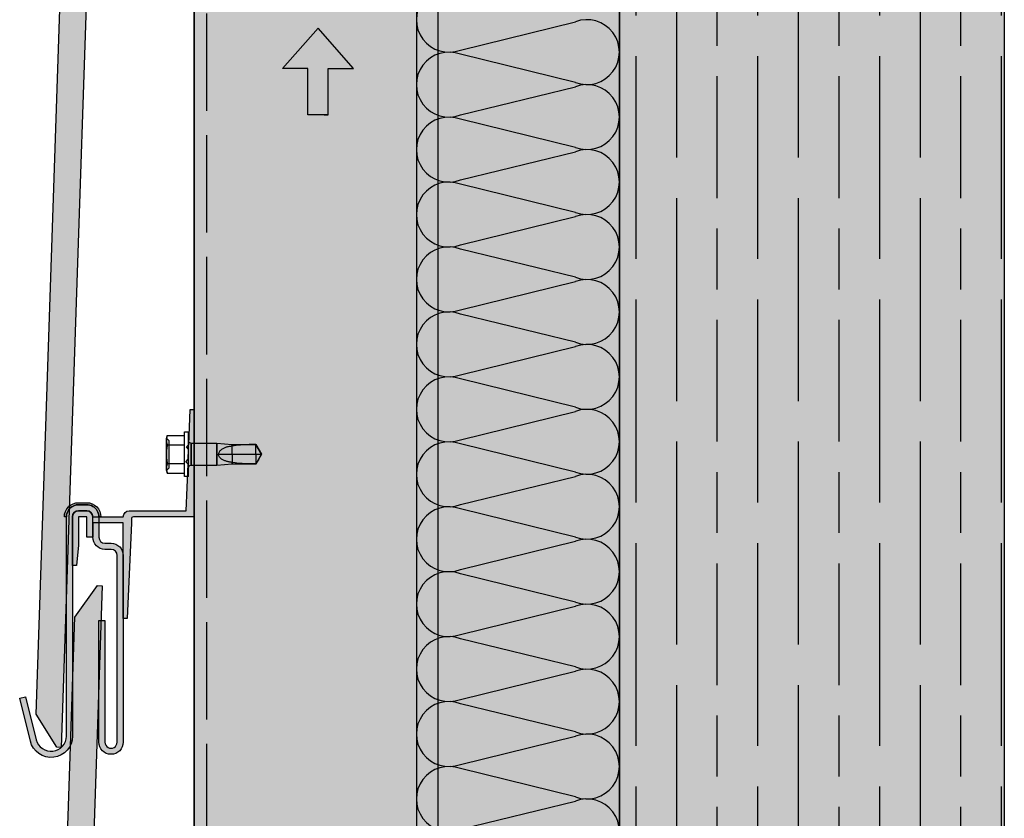
# Model space of a CAD drawing. Units: millimetres. Extents: x 8592 to 21568, y 9213 to 14340.
# Drawn here: x 9288 to 9531, y 9917 to 10114 of the extents above; entities that cross this region are included whole.
import ezdxf

# ---------------------------------------------------------------- set-up
doc = ezdxf.new("R2010")
doc.units = ezdxf.units.MM
doc.linetypes.add('ACAD_ISO02W100', pattern=[15, 12, -3])
for name, color, linetype in [('AISLANTE', 4, 'Continuous'), ('HIDDEN', 7, 'Continuous'), ('THICK', 7, 'Continuous')]:
    doc.layers.add(name, color=color, linetype=linetype)
doc.layers.add('SOMBREADO 2_rellenos', color=3, linetype='Continuous', lineweight=25)
doc.layers.add('SOMBREADOS', color=6, linetype='Continuous', lineweight=25)

# ---------------------------------------------------------------- blocks, each defined once
blk = doc.blocks.new('aislante')
at = {"layer": 'AISLANTE', "color": 150}
for p, q in [((9101.807511454586, 1201.569422057112), (9130.126695042149, 1208.526972822592)), ((9130.126695042149, 1193.569422057577), (9101.807511454586, 1200.526972823058)), ((9101.807511454586, 1185.569422057112), (9130.126695042149, 1192.526972822592)), ((9130.126695042149, 1177.569422057577), (9101.807511454586, 1184.526972823058)), ((9101.807511454586, 1169.569422057112), (9130.126695042149, 1176.526972822592)), ((9130.126695042149, 1161.569422057577), (9101.807511454586, 1168.526972823058)), ((9101.807511454586, 1153.569422057112), (9130.126695042149, 1160.526972822592)), ((9130.126695042149, 1145.569422057112), (9101.807511454586, 1152.526972822592)), ((9101.807511454586, 1137.569422057112), (9130.126695042149, 1144.526972822592)), ((9130.126695042149, 1129.569422057112), (9101.807511454586, 1136.526972822592)), ((9101.807511454586, 1121.569422057112), (9130.126695042149, 1128.526972822592)), ((9130.126695042149, 1113.569422057112), (9101.807511454586, 1120.526972822592)), ((9101.807511454586, 1105.569422056646), (9130.126695042149, 1112.526972822127)), ((9130.126695042149, 1097.569422057112), (9101.807511454586, 1104.526972822592)), ((9101.807511454586, 1089.569422056646), (9130.126695042149, 1096.526972822127)), ((9130.126695042149, 1081.569422057112), (9101.807511454586, 1088.526972822592)), ((9101.807511454586, 1073.569422056646), (9130.126695042149, 1080.526972822127)), ((9130.126695042149, 1065.569422057112), (9101.807511454586, 1072.526972822592)), ((9101.807511454586, 1057.569422056646), (9130.126695042149, 1064.526972822127)), ((9130.126695042149, 1049.569422056646), (9101.807511454586, 1056.526972822127)), ((9101.807511454586, 1041.569422056646), (9130.126695042149, 1048.526972822127)), ((9130.126695042149, 1033.569422056646), (9101.807511454586, 1040.526972822127)), ((9101.807511454586, 1025.569422056646), (9130.126695042149, 1032.526972822127)), ((9130.126695042149, 1017.569422056646), (9101.807511454586, 1024.526972822127)), ((9101.807511454586, 1009.56942205618), (9130.126695042149, 1016.526972821661))]:
    blk.add_line(p, q, dxfattribs=at)
for centre, radius, start, end in [((9098.967103248695, 1209.048197440085), 8.000000000316383, 69.2034283392865, 290.7965716607135), ((9132.967103247864, 1201.048197440085), 7.999999999818415, 249.2034283392837, 110.7965716607163), ((9098.967103248695, 1193.048197440085), 8.000000000316383, 69.2034283392865, 290.7965716607135), ((9132.967103247864, 1185.048197440085), 7.999999999818415, 249.2034283392837, 110.7965716607163), ((9098.967103248695, 1177.048197440085), 8.000000000316383, 69.2034283392865, 290.7965716607135), ((9132.967103247864, 1169.048197440085), 7.999999999818415, 249.2034283392837, 110.7965716607163), ((9098.967103248695, 1161.048197440085), 8.000000000316383, 69.2034283392865, 290.7965716607135), ((9132.967103247953, 1153.048197439852), 8.000000000067722, 249.203428339279, 110.796571660721), ((9098.967103248782, 1145.048197439852), 8.000000000067722, 69.20342833927903, 290.796571660721), ((9132.967103247953, 1137.048197439852), 8.000000000067722, 249.203428339279, 110.796571660721), ((9098.967103248782, 1129.048197439852), 8.000000000067722, 69.20342833927903, 290.796571660721), ((9132.967103247953, 1121.048197439852), 8.000000000067722, 249.203428339279, 110.796571660721), ((9098.967103248695, 1113.048197439619), 8.000000000316383, 69.2034283392865, 290.7965716607135), ((9132.967103247864, 1105.048197439619), 7.999999999818415, 249.2034283392837, 110.7965716607163), ((9098.967103248695, 1097.048197439619), 8.000000000316383, 69.2034283392865, 290.7965716607135), ((9132.967103247864, 1089.048197439619), 7.999999999818415, 249.2034283392837, 110.7965716607163), ((9098.967103248695, 1081.048197439619), 8.000000000316383, 69.2034283392865, 290.7965716607135), ((9132.967103247864, 1073.048197439619), 7.999999999818415, 249.2034283392837, 110.7965716607163), ((9098.967103248695, 1065.048197439619), 8.000000000316383, 69.2034283392865, 290.7965716607135), ((9132.967103247953, 1057.048197439386), 8.000000000067722, 249.203428339279, 110.796571660721), ((9098.967103248782, 1049.048197439386), 8.000000000067722, 69.20342833927903, 290.796571660721), ((9132.967103247953, 1041.048197439386), 8.000000000067722, 249.203428339279, 110.796571660721), ((9098.967103248782, 1033.048197439386), 8.000000000067722, 69.20342833927903, 290.796571660721), ((9132.967103247953, 1025.048197439386), 8.000000000067722, 249.203428339279, 110.796571660721), ((9098.967103248695, 1017.048197439153), 8.000000000316383, 69.2034283392865, 290.7965716607135), ((9132.967103247864, 1009.048197439153), 7.999999999818415, 249.2034283392837, 110.7965716607163)]:
    blk.add_arc(centre, radius, start, end, dxfattribs=at)
blk = doc.blocks.new('FLECHA')
at = {"true_color": 0x142667}
h = blk.add_hatch(color=166, dxfattribs=at)
h.dxf.hatch_style = 1
h.paths.add_polyline_path([(10075.64415972084, 982.9641773424504), (10031.95958063803, 933.1000580539696), (10063.05879674166, 933.1000580539696), (10063.05879674166, 875.9535783809954), (10083.14415972084, 875.9535783809954), (10088.22952270002, 875.9535783809954), (10088.22952270002, 933.1000580539696), (10119.32873880365, 933.1000580539696)])
at = {"color": 7}
for points in [[(10088.22952270002, 875.9535783809954), (10063.05879674166, 875.9535783809954), (10063.05879674166, 933.1000580539696), (10031.95958063803, 933.1000580539696), (10075.64415972084, 982.9641773424503)], [(10083.14415972084, 875.9535783809954), (10088.22952270002, 875.9535783809954), (10088.22952270002, 933.1000580539696), (10119.32873880365, 933.1000580539696), (10075.64415972084, 982.9641773424504)]]:
    blk.add_lwpolyline(points, dxfattribs=at)

msp = doc.modelspace()

# ---------------------------------------------------------------- hatches: boundary and pattern name
at = {"layer": 'SOMBREADO 2_rellenos', "true_color": 0xd9d9d6}
h = msp.add_hatch(color=254, dxfattribs=at)
h.dxf.hatch_style = 1
h.paths.add_polyline_path([(9385.905579030095, 9671.85977826295), (9435.9055790294, 9671.85977826295), (9435.9055790294, 10700.51410560471), (9385.905579030095, 10700.51410560471)])
at = {"layer": 'SOMBREADO 2_rellenos', "true_color": 0xbbbcbc}
h = msp.add_hatch(color=9, dxfattribs=at)
h.dxf.hatch_style = 1
h.paths.add_polyline_path([(9435.9055790294, 10700.51410560471), (9530.698144571783, 10700.51410560471), (9530.698144571783, 9620.35977826295), (9435.9055790294, 9620.35977826295)])
at = {"layer": 'SOMBREADO 2_rellenos'}
h = msp.add_hatch(color=253, dxfattribs=at)
h.dxf.hatch_style = 1
h.paths.add_polyline_path([(9297.360340275296, 9934.706435458696), (9292.247246986415, 9942.883629493821), (9301.772734008788, 10226.72164596957), (9307.42255214513, 10234.53764112663), (9308.53743922199, 10234.50022597515), (9298.475227352155, 9934.669020307218)])
h.paths.add_polyline_path([(9297.360340275296, 9674.706435458696), (9292.247246986415, 9682.883629493821), (9301.772734008788, 9966.721645969572), (9307.42255214513, 9974.53764112663), (9308.53743922199, 9974.50022597515), (9298.475227352155, 9674.669020307218)])
h.paths.add_polyline_path([(9297.360340275296, 10194.7064354587), (9292.247246986415, 10202.88362949382), (9301.772734008788, 10486.72164596957), (9307.42255214513, 10494.53764112663), (9308.53743922199, 10494.50022597515), (9298.475227352155, 10194.66902030722)])
h.paths.add_polyline_path([(9297.360340275296, 10454.7064354587), (9292.247246986415, 10462.88362949382), (9301.943007308182, 10678.50724484648), (9307.592825444524, 10686.32324000353), (9308.707712521384, 10686.28582485206), (9298.475227352155, 10454.66902030722)])
at = {"layer": 'SOMBREADO 2_rellenos', "true_color": 0xc7c8ca}
h = msp.add_hatch(color=9, dxfattribs=at)
h.dxf.hatch_style = 1
h.paths.add_polyline_path([(9331.22063349792, 10685.51410560471), (9391.22063349792, 10685.51410560471), (9391.22063349792, 9671.859778262951), (9331.22063349792, 9671.859778262951)])
at = {"layer": 'SOMBREADO 2_rellenos', "true_color": 0x142667}
h = msp.add_hatch(color=166, dxfattribs=at)
h.dxf.hatch_style = 1
edge = h.paths.add_edge_path()
edge.add_arc((9302.720633514313, 9991.466675554988), 3, 450, 540, ccw=False)
edge.add_line((9302.720633514313, 9994.466675554988), (9304.720633514313, 9994.466675554988))
edge.add_arc((9304.720633514313, 9991.466675554988), 2.999999999999886, 390.0006720145969, 450, ccw=False)
edge.add_arc((9304.720633514313, 9991.466675554986), 2.999999999999988, 360.00000000000324, 390.0006720146025, ccw=False)
edge.add_line((9307.720633514313, 9991.466675554986), (9307.720633514313, 9986.466675554986))
edge.add_arc((9309.220633514313, 9986.466675554988), 1.5, 540, 630)
edge.add_line((9309.220633514313, 9984.966675554988), (9310.720633514313, 9984.966675554988))
edge.add_arc((9310.720633514313, 9981.966675554988), 3, 360, 450, ccw=False)
edge.add_line((9313.720633514313, 9981.966675554988), (9313.720633514313, 9935.966675554988))
edge.add_arc((9310.720633514313, 9935.966675554988), 3, 180, 360, ccw=False)
edge.add_line((9307.720633514313, 9935.966675554988), (9307.720633514313, 9965.966675554988))
edge.add_line((9307.720633514313, 9965.966675554988), (9309.220633514313, 9965.966675554988))
edge.add_line((9309.220633514313, 9965.966675554988), (9309.220633514313, 9935.966675554988))
edge.add_arc((9310.720633514313, 9935.966675555523), 1.5, 180.0000000204923, 360.0000000204902)
edge.add_line((9312.220633514313, 9935.96667555606), (9312.220633514313, 9981.966675554986))
edge.add_arc((9310.720633514313, 9981.966675554988), 1.5, 360, 450)
edge.add_line((9310.720633514313, 9983.466675554988), (9309.220633514313, 9983.466675554988))
edge.add_arc((9309.220633514313, 9986.466675554988), 3, 180, 270, ccw=False)
edge.add_line((9306.220633514313, 9986.466675554988), (9306.220633514313, 9991.466675522204))
edge.add_arc((9304.720633481527, 9991.466675522204), 1.500000032783646, 360.0000000000021, 450)
edge.add_line((9304.720633481527, 9992.966675554988), (9302.720633514313, 9992.966675554988))
edge.add_arc((9302.720633514313, 9991.466675554988), 1.5, 450, 540)
edge.add_line((9301.220633514313, 9991.466675554988), (9301.220633514313, 9937.466675554988))
edge.add_arc((9295.955633514313, 9937.466675554988), 5.2650000000001, 193.9160846673193, 360, ccw=False)
edge.add_line((9290.845166508185, 9936.200440198001), (9288.22064816275, 9946.792847429988))
edge.add_line((9288.22064816275, 9946.792847429988), (9289.676641815095, 9947.153595721004))
edge.add_line((9289.676641815095, 9947.153595721004), (9292.298817257277, 9936.570617598009))
edge.add_arc((9295.955633514313, 9937.466675554988), 3.765000000000039, 193.7683400594316, 360)
edge.add_line((9299.720633514313, 9937.466675554988), (9299.720633514313, 9991.466675554988))
edge = h.paths.add_edge_path()
edge.add_line((9302.720633514313, 9994.966675554988), (9304.720633514313, 9994.966675554988))
edge.add_arc((9304.720633514313, 9991.466675554988), 3.5, 360, 450, ccw=False)
edge.add_line((9308.220633514313, 9991.466675554988), (9307.720633514313, 9991.466675554988))
edge.add_arc((9304.720633514313, 9991.466675554986), 3, 360.0000000000053, 390.0006720146035)
edge.add_arc((9304.720633514313, 9991.466675554988), 2.999999999999817, 390.0006720145969, 450)
edge.add_line((9304.720633514313, 9994.466675554988), (9302.720633514313, 9994.466675554988))
edge.add_arc((9302.720633514313, 9991.466675554988), 3, 450, 540)
edge.add_line((9299.720633514313, 9991.466675554988), (9299.220633514313, 9991.466675554988))
edge.add_arc((9302.720633514313, 9991.466675554988), 3.5, 450, 540, ccw=False)
at = {"layer": 'SOMBREADOS', "ltscale": 0.001}
h = msp.add_hatch(dxfattribs=at)
h.set_pattern_fill('GOST_WOOD', color=25, scale=5)
h.set_pattern_definition([(90, (0, 0), (30, -1.83697019872103e-15), [50, -10]), (90, (10, -10), (30, -1.83697019872103e-15), [30, -7.5, 15, -7.5]), (90, (20, -25), (30, -1.83697019872103e-15), [50, -10])])
h.paths.add_polyline_path([(9435.9055790294, 10700.51410560471), (9530.698144571783, 10700.51410560471), (9530.698144571783, 9620.35977826295), (9435.9055790294, 9620.35977826295)])
at = {"layer": 'SOMBREADOS'}
h = msp.add_hatch(color=254, dxfattribs=at)
h.dxf.hatch_style = 1
edge = h.paths.add_edge_path()
edge.add_line((9304.72063349792, 9991.466675554988), (9302.72063349792, 9991.466675554988))
edge.add_line((9302.72063349792, 9991.466675554988), (9302.72063349792, 9984.466675554988))
edge.add_line((9302.72063349792, 9984.466675554988), (9302.22063349792, 9979.466675554988))
edge.add_line((9302.22063349792, 9979.466675554988), (9301.22063349792, 9979.466675554988))
edge.add_line((9301.22063349792, 9979.466675554988), (9301.22063349792, 9991.466675554988))
edge.add_arc((9302.72063349792, 9991.466675554988), 1.5, 450, 540, ccw=False)
edge.add_line((9302.72063349792, 9992.966675554988), (9304.72063349792, 9992.966675554988))
edge.add_arc((9304.72063349792, 9991.466675554988), 1.5, 360, 450, ccw=False)
edge.add_line((9306.22063349792, 9991.466675554988), (9313.72063349792, 9991.466675554988))
edge.add_arc((9315.22063349792, 9991.466675554988), 1.5, 450, 540, ccw=False)
edge.add_line((9315.22063349792, 9992.966675554988), (9329.22063349792, 9992.966675554988))
edge.add_line((9329.22063349792, 9992.966675554988), (9329.679762831416, 10004.44485548663))
edge.add_line((9329.679762831416, 10004.44485548663), (9329.1412801654, 10005.02179030108))
edge.add_line((9329.1412801654, 10005.02179030108), (9329.727980604854, 10005.65040663409))
edge.add_line((9329.727980604854, 10005.65040663409), (9329.827643385615, 10008.14199904132))
edge.add_line((9329.827643385615, 10008.14199904132), (9329.29128169128, 10008.71667555499))
edge.add_line((9329.29128169128, 10008.71667555499), (9329.875678053584, 10009.34281996417))
edge.add_line((9329.875678053584, 10009.34281996417), (9330.22063349792, 10017.96667555499))
edge.add_line((9330.22063349792, 10017.96667555499), (9331.22063349792, 10017.96667555499))
edge.add_line((9331.22063349792, 10017.96667555499), (9331.22063349792, 9991.466675554988))
edge.add_line((9331.22063349792, 9991.466675554988), (9316.22063349792, 9991.466675554988))
edge.add_arc((9316.22063349792, 9990.966675554988), 0.5, 450, 540)
edge.add_line((9315.72063349792, 9990.966675554988), (9315.72063349792, 9989.98176649737))
edge.add_line((9315.72063349792, 9989.98176649737), (9314.72063349792, 9966.466675554988))
edge.add_line((9314.72063349792, 9966.466675554988), (9313.72063349792, 9966.466675554988))
edge.add_line((9313.72063349792, 9966.466675554988), (9313.72063349792, 9981.966675554988))
edge.add_line((9313.72063349792, 9981.966675554988), (9313.72063349792, 9989.966675554988))
edge.add_line((9313.72063349792, 9989.966675554988), (9306.22063349792, 9989.966675554988))
edge.add_line((9306.22063349792, 9989.966675554988), (9306.22063349792, 9986.438675677058))
edge.add_line((9306.22063349792, 9986.438675677058), (9304.72063349792, 9986.438675677058))
edge.add_line((9304.72063349792, 9986.438675677058), (9304.72063349792, 9991.466675554988))

# ---------------------------------------------------------------- linework, layer by layer
at = {"color": 18, "true_color": 0x000000}
for p, q in [((9435.9055790294, 10700.51410560471), (9435.9055790294, 9620.359778262953)), ((9530.698144571783, 10700.51410560471), (9530.698144571783, 9620.35977826295))]:
    msp.add_line(p, q, dxfattribs=at)
msp.add_line((9331.22063349792, 10685.51410560471), (9331.22063349792, 9671.859778262951))
at = {"linetype": 'ACAD_ISO02W100', "ltscale": 2}
msp.add_line((9334.22063349792, 10685.51410560471), (9334.22063349792, 9671.859778262951), dxfattribs=at)
at = {"color": 18, "true_color": 0x000000}
msp.add_lwpolyline([(9385.905579030095, 9671.85977826295), (9435.9055790294, 9671.85977826295), (9435.9055790294, 10700.51410560471), (9385.905579030095, 10700.51410560471)], close=True, dxfattribs=at)
for points in [[(9331.22063349792, 10685.51410560471), (9391.22063349792, 10685.51410560471), (9391.22063349792, 9671.859778262951), (9331.22063349792, 9671.859778262951)], [(9297.360340275296, 9934.706435458696), (9292.247246986415, 9942.883629493821), (9301.772734008788, 10226.72164596957), (9307.42255214513, 10234.53764112663), (9308.53743922199, 10234.50022597515), (9298.475227352155, 9934.669020307218)], [(9297.360340275296, 9674.706435458696), (9292.247246986415, 9682.883629493821), (9301.772734008788, 9966.721645969572), (9307.42255214513, 9974.53764112663), (9308.53743922199, 9974.50022597515), (9298.475227352155, 9674.669020307218)]]:
    msp.add_lwpolyline(points, close=True)
for points in [[(9304.72063349792, 9991.466675554988), (9302.72063349792, 9991.466675554988), (9302.72063349792, 9984.466675554988), (9302.22063349792, 9979.466675554988), (9301.22063349792, 9979.466675554988), (9301.22063349792, 9991.466675554988, -0.414213562373095), (9302.72063349792, 9992.966675554988), (9304.72063349792, 9992.966675554988, -0.4142135623730962), (9306.22063349792, 9991.466675554988), (9313.72063349792, 9991.466675554988, -0.4142135623730958), (9315.22063349792, 9992.966675554988), (9329.22063349792, 9992.966675554988), (9329.679762831416, 10004.44485548663), (9329.1412801654, 10005.02179030108), (9329.727980604854, 10005.65040663409), (9329.827643385615, 10008.14199904132), (9329.29128169128, 10008.71667555499), (9329.875678053584, 10009.34281996417), (9330.22063349792, 10017.96667555499), (9331.22063349792, 10017.96667555499), (9331.22063349792, 9991.466675554988), (9316.22063349792, 9991.466675554988, 0.4142135623730949), (9315.72063349792, 9990.966675554988), (9315.72063349792, 9989.98176649737), (9314.72063349792, 9966.466675554988), (9313.72063349792, 9966.466675554988), (9313.72063349792, 9981.966675554988), (9313.72063349792, 9989.966675554988), (9306.22063349792, 9989.966675554988), (9306.22063349792, 9986.438675677058), (9304.72063349792, 9986.438675677058)], [(9302.720633514313, 9994.966675554988), (9304.720633514313, 9994.966675554988, -0.4142135623730925), (9308.220633514313, 9991.466675554988), (9307.720633514313, 9991.466675554988, 0.1316554806276832), (9307.318692132187, 9992.966706027375, 0.2679460496930569), (9304.720633514313, 9994.466675554988), (9302.720633514313, 9994.466675554988, 0.414213562373095), (9299.720633514313, 9991.466675554988), (9299.220633514313, 9991.466675554988, -0.4142135623730974)]]:
    msp.add_lwpolyline(points, format="xyb", close=True)
at = {"color": 166, "true_color": 0x142667}
msp.add_lwpolyline([(9299.720633514313, 9991.466675554988, -0.4142135623730949), (9302.720633514313, 9994.466675554988), (9304.720633514313, 9994.466675554988, -0.2679460496930567), (9307.318692132187, 9992.966706027375, -0.131655480627688), (9307.720633514313, 9991.466675554986), (9307.720633514313, 9986.466675554988, 0.4142135623730956), (9309.220633514313, 9984.966675554988), (9310.720633514313, 9984.966675554988, -0.4142135623730951), (9313.720633514313, 9981.966675554988), (9313.720633514313, 9935.966675554988, -1), (9307.720633514313, 9935.966675554988), (9307.720633514313, 9965.966675554988), (9309.220633514313, 9965.966675554988), (9309.220633514313, 9935.966675554988, 1), (9312.220633514313, 9935.96667555606), (9312.220633514313, 9981.966675554988, 0.4142135623730947), (9310.720633514313, 9983.466675554988), (9309.220633514313, 9983.466675554988, -0.4142135623730951), (9306.220633514313, 9986.466675554988), (9306.220633514313, 9991.466675522204, 0.414213562373094), (9304.720633481527, 9992.966675554988), (9302.720633514313, 9992.966675554988, 0.4142135623730956), (9301.220633514313, 9991.466675554988), (9301.220633514313, 9937.466675554988, -0.8853782254024833), (9290.845166508185, 9936.200440198001), (9288.22064816275, 9946.792847429988), (9289.676641815095, 9947.153595721004), (9292.298817257273, 9936.570617598007, 0.8865288832897489), (9299.720633514313, 9937.466675554988)], format="xyb", close=True, dxfattribs=at)
at = {"layer": 'HIDDEN', "color": 18, "true_color": 0x000000}
for p, q in [((9325.052812019076, 10010.22120281386), (9324.37781194755, 10010.89620288539)), ((9324.381527891841, 10010.52698830294), (9324.377811899867, 10010.36030439067)), ((9324.377811899867, 10010.36030439067), (9324.381527891841, 10010.19362047839)), ((9324.3923272998, 10010.6905742042), (9324.381527891841, 10010.52698830294)), ((9324.381527891841, 10010.19362047839), (9324.3923272998, 10010.03003481555)), ((9324.409817686763, 10010.85270646739), (9324.3923272998, 10010.6905742042)), ((9324.3923272998, 10010.03003481555), (9324.409817686763, 10009.86790231394)), ((9324.433753481593, 10011.01486662554), (9324.409817686763, 10010.85270646739)), ((9324.409817686763, 10009.86790231394), (9324.433753481593, 10009.70574215579)), ((9324.464017859187, 10011.17842892337), (9324.433753481593, 10011.01486662554)), ((9324.433753481593, 10009.70574215579), (9324.464017859187, 10009.54217985797)), ((9324.50060652801, 10011.34470919299), (9324.464017859187, 10011.17842892337)), ((9324.464017859187, 10009.54217985797), (9324.50060652801, 10009.37589958834)), ((9324.543619623866, 10011.51500490832), (9324.50060652801, 10011.34470919299)), ((9325.052811995232, 10003.5712028377), (9325.052811995232, 10010.2212028377)), ((9330.477811995235, 10009.6462028377), (9330.477811995235, 10006.8962028377)), ((9336.777811995235, 10009.6462028377), (9336.777811995235, 10004.1462028377)), ((9324.381527891841, 10007.22957069206), (9324.377811899867, 10006.8962028377)), ((9324.3923272998, 10007.55674222636), (9324.381527891841, 10007.22957069206)), ((9324.409817686763, 10007.88100711035), (9324.3923272998, 10007.55674222636)), ((9324.433753481593, 10008.20532718825), (9324.409817686763, 10007.88100711035)), ((9324.464017859187, 10008.5324519031), (9324.433753481593, 10008.20532718825)), ((9324.50060652801, 10008.86501268077), (9324.464017859187, 10008.5324519031)), ((9324.50060652801, 10009.37589958834), (9324.543619623866, 10009.20560387301)), ((9324.543619623866, 10009.20560387301), (9324.50060652801, 10008.86501268077)), ((9324.543619532542, 10009.20560391446), (9328.777811995235, 10009.20560391446)), ((9337.214176169124, 10007.07932398247), (9337.198591223445, 10006.8962028377)), ((9337.259401312556, 10007.25697085786), (9337.214176169124, 10007.07932398247)), ((9337.331509581294, 10007.42634329724), (9337.259401312556, 10007.25697085786)), ((9337.426607123103, 10007.5851080172), (9337.331509581294, 10007.42634329724)), ((9337.540484419551, 10007.73146209645), (9337.426607123103, 10007.5851080172)), ((9337.667888632503, 10007.86443552899), (9337.540484419551, 10007.73146209645)), ((9337.803361883845, 10007.98314598727), (9337.667888632503, 10007.86443552899)), ((9337.942649832454, 10008.08772853541), (9337.803361883845, 10007.98314598727)), ((9338.087784758296, 10008.18272045779), (9337.942649832454, 10008.08772853541)), ((9338.238674154964, 10008.26962629485), (9338.087784758296, 10008.18272045779)), ((9338.394735327449, 10008.34933451342), (9338.238674154964, 10008.26962629485)), ((9338.555521956172, 10008.42241564917), (9338.394735327449, 10008.34933451342)), ((9338.72060679504, 10008.48939243483), (9338.555521956172, 10008.42241564917)), ((9338.889554014888, 10008.55071297812), (9338.72060679504, 10008.48939243483)), ((9339.061966887202, 10008.60668543505), (9338.889554014888, 10008.55071297812)), ((9339.237454405513, 10008.65760282206), (9339.061966887202, 10008.60668543505)), ((9339.415631285396, 10008.70375815558), (9339.237454405513, 10008.65760282206)), ((9339.596106520381, 10008.74544433284), (9339.415631285396, 10008.70375815558)), ((9339.778450957027, 10008.78290716338), (9339.596106520381, 10008.74544433284)), ((9339.962218275752, 10008.81634989905), (9339.778450957027, 10008.78290716338)), ((9340.146983137813, 10008.84599379229), (9339.962218275752, 10008.81634989905)), ((9340.33232401916, 10008.87205985713), (9340.146983137813, 10008.84599379229)), ((9340.517811766353, 10008.89476886916), (9340.33232401916, 10008.87205985713)), ((9340.517811995232, 10009.2962028377), (9340.517811995232, 10008.89476892366)), ((9341.016989699092, 10008.9918532722), (9340.517811766353, 10008.89476886916)), ((9341.529192915645, 10009.0694804542), (9341.016989699092, 10008.9918532722)), ((9342.052443495479, 10009.13077310252), (9341.529192915645, 10009.0694804542)), ((9342.584755888667, 10009.17814496684), (9342.052443495479, 10009.13077310252)), ((9343.124155989375, 10009.21392372775), (9342.584755888667, 10009.17814496684)), ((9343.668648710933, 10009.24040201831), (9343.124155989375, 10009.21392372775)), ((9344.216097822871, 10009.2594135158), (9343.668648710933, 10009.24040201831)), ((9344.764340391841, 10009.27246645617), (9344.216097822871, 10009.2594135158)), ((9345.311219206538, 10009.2810621612), (9344.764340391841, 10009.27246645617)), ((9345.854565611568, 10009.28656295466), (9345.311219206538, 10009.2810621612)), ((9346.392170897212, 10009.28984740901), (9345.854565611568, 10009.28656295466)), ((9346.39217134918, 10009.2962028377), (9346.39217134918, 10009.28984731513)), ((9347.777811995235, 10006.8962028377), (9346.392171194893, 10009.29620310494)), ((9346.594956389155, 10008.9410169475), (9346.392170897212, 10009.28984740901)), ((9346.797787657466, 10008.5914062612), (9346.594956389155, 10008.9410169475)), ((9346.9996786029, 10008.24284390139), (9346.797787657466, 10008.5914062612)), ((9347.199629774776, 10007.89718166518), (9346.9996786029, 10008.24284390139)), ((9347.396643629756, 10007.5562755816), (9347.199629774776, 10007.89718166518)), ((9347.589709273067, 10007.22199315357), (9347.396643629756, 10007.5562755816)), ((9347.777811995235, 10006.8962028377), (9347.589709273067, 10007.22199315357)), ((9324.377811899867, 10006.8962028377), (9324.381527891841, 10006.56283498335)), ((9324.381527891841, 10006.56283498335), (9324.3923272998, 10006.23566344905)), ((9324.3923272998, 10006.23566344905), (9324.409817686763, 10005.91139856505)), ((9324.409817686763, 10005.91139856505), (9324.433753481593, 10005.58707848715)), ((9324.433753481593, 10005.58707848715), (9324.464017859187, 10005.2599537723)), ((9324.464017859187, 10005.2599537723), (9324.50060652801, 10004.92739299464)), ((9324.50060652801, 10004.92739299464), (9324.543619623866, 10004.58680180239)), ((9330.477811995235, 10006.8962028377), (9330.477811995235, 10004.1462028377)), ((9340.517811995232, 10006.8962028377), (9340.517811995232, 10004.4962028377)), ((9347.777811995235, 10006.8962028377), (9346.392170897212, 10004.49620274234)), ((9346.39217134918, 10006.8962028377), (9346.39217134918, 10004.4962028377)), ((9324.381527891841, 10003.59878519702), (9324.377811899867, 10003.43210128474)), ((9324.37781194755, 10002.89620279002), (9325.052812019076, 10003.57120286155)), ((9324.377811899867, 10003.43210128474), (9324.381527891841, 10003.26541737246)), ((9324.3923272998, 10003.76237085986), (9324.381527891841, 10003.59878519702)), ((9324.381527891841, 10003.26541737246), (9324.3923272998, 10003.1018314712)), ((9324.409817686763, 10003.92450336146), (9324.3923272998, 10003.76237085986)), ((9324.3923272998, 10003.1018314712), (9324.409817686763, 10002.93969920802)), ((9324.433753481593, 10004.08666351962), (9324.409817686763, 10003.92450336146)), ((9324.409817686763, 10002.93969920802), (9324.433753481593, 10002.77753904986)), ((9324.464017859187, 10004.25022581744), (9324.433753481593, 10004.08666351962)), ((9324.433753481593, 10002.77753904986), (9324.464017859187, 10002.61397675204)), ((9324.50060652801, 10004.41650608706), (9324.464017859187, 10004.25022581744)), ((9324.464017859187, 10002.61397675204), (9324.50060652801, 10002.44769648242)), ((9324.543619623866, 10004.58680180239), (9324.50060652801, 10004.41650608706)), ((9324.50060652801, 10002.44769648242), (9324.543619623866, 10002.27740076709)), ((9324.543619532542, 10004.58680176094), (9328.777811995235, 10004.58680176094))]:
    msp.add_line(p, q, dxfattribs=at)
at = {"layer": 'THICK', "color": 18, "true_color": 0x000000}
for p, q in [((9328.777811995235, 10012.3962028377), (9329.777811995235, 10012.3962028377)), ((9328.777811995235, 10001.3962028377), (9328.777811995235, 10012.3962028377)), ((9329.777811995235, 10001.3962028377), (9329.777811995235, 10012.3962028377)), ((9324.543619517935, 10011.5150049367), (9324.377811988845, 10010.89620281386)), ((9324.377811995233, 10010.8962028377), (9324.377811995233, 10010.36030445284)), ((9324.377811995233, 10010.8962028377), (9324.377811995233, 10010.36030445284)), ((9324.377811899867, 10010.36030439067), (9324.381527891841, 10010.52698830294)), ((9324.377811995233, 10006.8962028377), (9324.377811995233, 10010.36030445284)), ((9324.377811995233, 10010.36030445284), (9324.377811995233, 10006.8962028377)), ((9324.381527891841, 10010.19362047839), (9324.377811899867, 10010.36030439067)), ((9324.381527891841, 10010.52698830294), (9324.3923272998, 10010.6905742042)), ((9324.3923272998, 10010.03003481555), (9324.381527891841, 10010.19362047839)), ((9324.3923272998, 10010.6905742042), (9324.409817686763, 10010.85270646739)), ((9324.409817686763, 10009.86790231394), (9324.3923272998, 10010.03003481555)), ((9324.409817686763, 10010.85270646739), (9324.433753481593, 10011.01486662554)), ((9324.433753481593, 10009.70574215579), (9324.409817686763, 10009.86790231394)), ((9324.433753481593, 10011.01486662554), (9324.464017859187, 10011.17842892337)), ((9324.464017859187, 10009.54217985797), (9324.433753481593, 10009.70574215579)), ((9324.464017859187, 10011.17842892337), (9324.50060652801, 10011.34470919299)), ((9324.50060652801, 10009.37589958834), (9324.464017859187, 10009.54217985797)), ((9324.50060652801, 10011.34470919299), (9324.543619623866, 10011.51500490832)), ((9324.543619532542, 10011.51500499122), (9328.777811995235, 10011.51500499122)), ((9330.477811995235, 10006.8962028377), (9330.477811995235, 10009.6462028377)), ((9330.477811983314, 10009.6462028377), (9336.777811995235, 10009.6462028377)), ((9336.777811995235, 10004.1462028377), (9336.777811995235, 10009.6462028377)), ((9336.777811995235, 10009.6462028377), (9340.517811766353, 10009.29620293307)), ((9324.377811899867, 10006.8962028377), (9324.381527891841, 10007.22957069206)), ((9324.381527891841, 10007.22957069206), (9324.3923272998, 10007.55674222636)), ((9324.3923272998, 10007.55674222636), (9324.409817686763, 10007.88100711035)), ((9324.409817686763, 10007.88100711035), (9324.433753481593, 10008.20532718825)), ((9324.433753481593, 10008.20532718825), (9324.464017859187, 10008.5324519031)), ((9324.464017859187, 10008.5324519031), (9324.50060652801, 10008.86501268077)), ((9324.543619623866, 10009.20560387301), (9324.50060652801, 10009.37589958834)), ((9324.50060652801, 10008.86501268077), (9324.543619623866, 10009.20560387301)), ((9324.543619532542, 10009.20560391446), (9328.777811995235, 10009.20560391446)), ((9340.517811995232, 10006.8962028377), (9340.517811995232, 10009.2962028377)), ((9340.517811766353, 10009.29620293307), (9346.392170897212, 10009.29620293307)), ((9346.39217134918, 10006.8962028377), (9346.39217134918, 10009.2962028377)), ((9346.392170897212, 10009.29620293307), (9347.777811995235, 10006.8962028377)), ((9324.377811995233, 10003.43210122256), (9324.377811995233, 10006.8962028377)), ((9324.377811995233, 10006.8962028377), (9324.377811995233, 10003.43210122256)), ((9324.381527891841, 10006.56283498335), (9324.377811899867, 10006.8962028377)), ((9324.3923272998, 10006.23566344905), (9324.381527891841, 10006.56283498335)), ((9324.409817686763, 10005.91139856505), (9324.3923272998, 10006.23566344905)), ((9324.433753481593, 10005.58707848715), (9324.409817686763, 10005.91139856505)), ((9324.464017859187, 10005.2599537723), (9324.433753481593, 10005.58707848715)), ((9324.50060652801, 10004.92739299464), (9324.464017859187, 10005.2599537723)), ((9324.543619623866, 10004.58680180239), (9324.50060652801, 10004.92739299464)), ((9330.477811995235, 10004.1462028377), (9330.477811995235, 10006.8962028377)), ((9337.214176169124, 10006.71308160352), (9337.198591223445, 10006.8962028377)), ((9337.198591539822, 10006.8962028377), (9340.517811995232, 10006.8962028377)), ((9337.259401312556, 10006.53543520498), (9337.214176169124, 10006.71308160352)), ((9337.33150862762, 10006.36606339144), (9337.259401312556, 10006.53543520498)), ((9337.426606169429, 10006.20729902911), (9337.33150862762, 10006.36606339144)), ((9337.540483465877, 10006.06094500947), (9337.426606169429, 10006.20729902911)), ((9337.667888632503, 10005.92797104048), (9337.540483465877, 10006.06094500947)), ((9337.80336283752, 10005.80925944972), (9337.667888632503, 10005.92797104048)), ((9337.942651739802, 10005.7046759479), (9337.80336283752, 10005.80925944972)), ((9338.087786665645, 10005.60968426394), (9337.942651739802, 10005.7046759479)), ((9338.238676062312, 10005.5227786653), (9338.087786665645, 10005.60968426394)), ((9338.394736281123, 10005.44307080435), (9338.238676062312, 10005.5227786653)), ((9338.555521956172, 10005.36998990702), (9338.394736281123, 10005.44307080435)), ((9338.720605841365, 10005.30301347899), (9338.555521956172, 10005.36998990702)), ((9338.88955210754, 10005.24169317412), (9338.720605841365, 10005.30301347899)), ((9339.061963072505, 10005.18572095561), (9338.88955210754, 10005.24169317412)), ((9339.237452498164, 10005.13480368781), (9339.061963072505, 10005.18572095561)), ((9339.415627470698, 10005.08864835429), (9339.237452498164, 10005.13480368781)), ((9339.596100798335, 10005.04696229624), (9339.415627470698, 10005.08864835429)), ((9339.77844523498, 10005.00949934649), (9339.596100798335, 10005.04696229624)), ((9339.962214461055, 10004.9760563724), (9339.77844523498, 10005.00949934649)), ((9340.146981230464, 10004.94641235995), (9339.962214461055, 10004.9760563724)), ((9340.332322111812, 10004.92034617591), (9340.146981230464, 10004.94641235995)), ((9340.517811766353, 10004.89763680625), (9340.332322111812, 10004.92034617591)), ((9340.517811995232, 10006.8962028377), (9346.39217134918, 10006.8962028377)), ((9340.517811995232, 10004.4962028377), (9340.517811995232, 10004.89763675175)), ((9341.308207503047, 10004.75403240847), (9340.517811766353, 10004.89763680625)), ((9342.127978316035, 10004.65406707453), (9341.308207503047, 10004.75403240847)), ((9342.969429960933, 10004.58765748667), (9342.127978316035, 10004.65406707453)), ((9346.39217134918, 10006.8962028377), (9347.777811995235, 10006.8962028377)), ((9346.392171194893, 10004.49620257047), (9347.777811995235, 10006.8962028377)), ((9346.594956389155, 10004.85138944316), (9346.392170897212, 10004.5025582664)), ((9346.797787657466, 10005.20100024867), (9346.594956389155, 10004.85138944316)), ((9346.9996786029, 10005.54956237006), (9346.797787657466, 10005.20100024867)), ((9347.199629774776, 10005.89522436785), (9346.9996786029, 10005.54956237006)), ((9347.396643629756, 10006.23613003421), (9347.199629774776, 10005.89522436785)), ((9347.589709273067, 10006.57041228342), (9347.396643629756, 10006.23613003421)), ((9347.777811995235, 10006.8962028377), (9347.589709273067, 10006.57041228342)), ((9324.377811899867, 10003.43210128474), (9324.381527891841, 10003.59878519702)), ((9324.377811995233, 10002.8962028377), (9324.377811995233, 10003.43210122256)), ((9324.377811995233, 10003.43210122256), (9324.377811995233, 10002.8962028377)), ((9324.381527891841, 10003.26541737246), (9324.377811899867, 10003.43210128474)), ((9324.377811988845, 10002.89620286154), (9324.543619517935, 10002.2774007387)), ((9324.381527891841, 10003.59878519702), (9324.3923272998, 10003.76237085986)), ((9324.3923272998, 10003.1018314712), (9324.381527891841, 10003.26541737246)), ((9324.3923272998, 10003.76237085986), (9324.409817686763, 10003.92450336146)), ((9324.409817686763, 10002.93969920802), (9324.3923272998, 10003.1018314712)), ((9324.409817686763, 10003.92450336146), (9324.433753481593, 10004.08666351962)), ((9324.433753481593, 10002.77753904986), (9324.409817686763, 10002.93969920802)), ((9324.433753481593, 10004.08666351962), (9324.464017859187, 10004.25022581744)), ((9324.464017859187, 10002.61397675204), (9324.433753481593, 10002.77753904986)), ((9324.464017859187, 10004.25022581744), (9324.50060652801, 10004.41650608706)), ((9324.50060652801, 10002.44769648242), (9324.464017859187, 10002.61397675204)), ((9324.50060652801, 10004.41650608706), (9324.543619623866, 10004.58680180239)), ((9324.543619623866, 10002.27740076709), (9324.50060652801, 10002.44769648242)), ((9324.543619532542, 10004.58680176094), (9328.777811995235, 10004.58680176094)), ((9324.543619532542, 10002.27740068419), (9328.777811995235, 10002.27740068419)), ((9336.777811995235, 10004.1462028377), (9330.477811983314, 10004.1462028377)), ((9340.517811766353, 10004.49620274234), (9336.777811995235, 10004.1462028377)), ((9346.392170897212, 10004.49620274234), (9340.517811766353, 10004.49620274234)), ((9343.824851027217, 10004.54587629962), (9342.969429960933, 10004.58765748667)), ((9344.686047545161, 10004.52149609256), (9343.824851027217, 10004.54587629962)), ((9345.544638624873, 10004.50866225886), (9344.686047545161, 10004.52149609256)), ((9346.392170897212, 10004.5025582664), (9345.544638624873, 10004.50866225886)), ((9346.39217134918, 10004.4962028377), (9346.39217134918, 10004.50255836028)), ((9329.777811995235, 10001.3962028377), (9328.777811995235, 10001.3962028377))]:
    msp.add_line(p, q, dxfattribs=at)
for centre, start, end in [((9330.477811995235, 10010.4462028377), 208.9550325826498, 270.0000187240315), ((9330.477811995235, 10003.3462028377), 89.99998127596854, 151.0449674173502)]:
    msp.add_arc(centre, 0.8000000000000004, start, end, dxfattribs=at)

# ---------------------------------------------------------------- block references
at = {"layer": 'AISLANTE', "color": 18, "true_color": 0x000000}
msp.add_blockref('aislante', (294.9384757817188, 8904.919681549438), dxfattribs=at)
at = {"layer": 'SOMBREADOS', "xscale": 0.2, "yscale": 0.2, "zscale": 0.2}
msp.add_blockref('FLECHA', (7346.561388700087, 9915.306567605936), dxfattribs=at)

doc.saveas('drawing.dxf')
